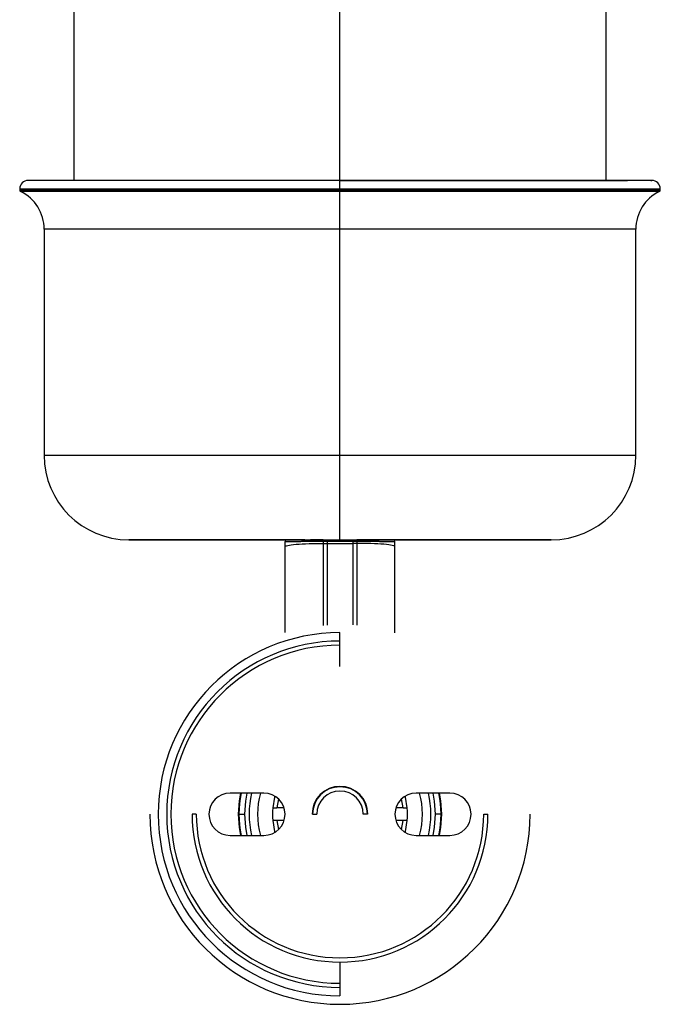
# Paper-space layout '_Back' of a CAD drawing. Units: millimetres. Extents: x -38 to 38, y -22 to 211.
# Drawn here: x -38 to 38, y -22 to 94 of the extents above; entities that cross this region are included whole.
import ezdxf

# ---------------------------------------------------------------- set-up
doc = ezdxf.new("R2010")
doc.units = ezdxf.units.MM

psp = doc.layouts.new('_Back')

# ---------------------------------------------------------------- linework, layer by layer
at = {"color": 7, "linetype": 'Continuous', "lineweight": 25}
for p, q in [((0, 32.49), (0, 164)), ((-31.5, 122.57), (-31.5, 75.03)), ((31.5, 75.03), (31.5, 122.57)), ((-37.89, 74.03), (-37.89, 73.91)), ((37.89, 73.91), (37.89, 74.03)), ((-35, 69.25), (-35, 42.49)), ((35, 42.49), (35, 69.25)), ((-2.6, 32.49), (-2.5, 32.49)), ((-2, 32.49), (-2, 32.31)), ((-2, 32.31), (2, 32.31)), ((-2, 32.06), (1.5, 32.06)), ((2, 32.06), (1.5, 32.06)), ((2, 32.49), (2, 32.31)), ((2.5, 32.49), (2.6, 32.49)), ((6.3, 32.49), (6.21, 32.49)), ((0, 17.5), (0, 21.5)), ((-9, 2.5), (-13, 2.5)), ((13, 2.5), (9, 2.5)), ((-7.28, 1.81), (-7.46, 0.75)), ((7.46, 0.75), (7.28, 1.81)), ((-17, 0), (-17.5, 0)), ((-12, 0), (-11.25, 0)), ((-6.62, 0.75), (-7.46, 0.75)), ((-3.25, 0), (-2.75, 0)), ((3.25, 0), (2.75, 0)), ((7.46, 0.75), (6.62, 0.75)), ((12, 0), (11.25, 0)), ((17, 0), (17.5, 0)), ((-7.46, -0.75), (-7.28, -1.81)), ((-6.62, -0.75), (-7.46, -0.75)), ((7.46, -0.75), (6.62, -0.75)), ((7.28, -1.81), (7.46, -0.75)), ((-13, -2.5), (-9, -2.5)), ((9, -2.5), (13, -2.5)), ((0, -17.5), (0, -21.5))]:
    psp.add_line(p, q, dxfattribs=at)
at = {"color": 7, "linetype": 'Continuous', "lineweight": 25, "flags": 128}
for points in [[(0, 75.03), (-2.76, 75.03), (-5.5, 75.03), (-8.21, 75.03), (-10.87, 75.03), (-13.48, 75.03), (-16.01, 75.03), (-18.45, 75.03), (-20.78, 75.03), (-23, 75.03), (-25.09, 75.03), (-27.04, 75.03), (-28.84, 75.03), (-30.48, 75.03), (-31.95, 75.03), (-33.24, 75.03), (-34.34, 75.03), (-35.25, 75.03), (-35.97, 75.03), (-36.48, 75.03), (-36.79, 75.03), (-36.89, 75.03)], [(-34, 75.03), (-34.34, 75.03), (-35.25, 75.03), (-35.97, 75.03), (-36.48, 75.03), (-36.79, 75.03), (-36.89, 75.03)], [(-34, 75.03), (-34.34, 75.03), (-35.25, 75.03), (-35.97, 75.03), (-36.48, 75.03), (-36.79, 75.03), (-36.89, 75.03)], [(-34, 75.03), (-34.27, 75.03), (-34.47, 75.03), (-34.5, 75.03)], [(0, 75.03), (-2.6, 75.03), (-5.19, 75.03), (-7.75, 75.03), (-10.26, 75.03), (-12.71, 75.03), (-15.09, 75.03), (-17.37, 75.03), (-19.56, 75.03), (-21.63, 75.03), (-23.58, 75.03), (-25.38, 75.03), (-27.04, 75.03), (-28.54, 75.03), (-29.87, 75.03), (-31.03, 75.03), (-32, 75.03), (-32.78, 75.03), (-33.38, 75.03), (-33.78, 75.03), (-33.98, 75.03), (-34, 75.03)], [(-31.5, 75.03), (-31.95, 75.03), (-32.25, 75.03), (-32.35, 75.03)], [(36.79, 75.03), (36.89, 75.03), (36.79, 75.03), (36.48, 75.03), (35.97, 75.03), (35.25, 75.03), (34.34, 75.03), (33.24, 75.03), (31.95, 75.03), (30.48, 75.03), (28.84, 75.03), (27.04, 75.03), (25.09, 75.03), (23, 75.03), (20.78, 75.03), (18.45, 75.03), (16.01, 75.03), (13.48, 75.03), (10.87, 75.03), (8.21, 75.03), (5.5, 75.03), (2.76, 75.03), (0, 75.03)], [(0, 75.03), (2.6, 75.03), (5.19, 75.03), (7.75, 75.03), (10.26, 75.03), (12.71, 75.03), (15.09, 75.03), (17.37, 75.03), (19.56, 75.03), (21.63, 75.03), (23.58, 75.03), (25.38, 75.03), (27.04, 75.03), (28.54, 75.03), (29.87, 75.03), (31.03, 75.03), (32, 75.03), (32.78, 75.03), (33.38, 75.03), (33.78, 75.03), (33.98, 75.03), (34, 75.03)], [(32.35, 75.03), (32.25, 75.03), (31.95, 75.03), (31.5, 75.03)], [(36.79, 75.03), (36.48, 75.03), (35.97, 75.03), (35.25, 75.03), (34.34, 75.03), (34, 75.03)], [(36.89, 75.03), (36.79, 75.03), (36.48, 75.03), (35.97, 75.03), (35.25, 75.03), (34.34, 75.03), (34, 75.03)], [(34.5, 75.03), (34.47, 75.03), (34.27, 75.03), (34, 75.03)], [(-37.89, 74.03), (-37.87, 74.03), (-37.67, 74.03), (-37.26, 74.03), (-36.66, 74.03), (-35.86, 74.03), (-34.87, 74.03), (-33.7, 74.03), (-32.34, 74.03), (-30.82, 74.03), (-29.13, 74.03), (-27.28, 74.03), (-25.29, 74.03), (-23.16, 74.03), (-20.91, 74.03), (-18.55, 74.03), (-16.08, 74.03), (-13.54, 74.03), (-10.92, 74.03), (-8.24, 74.03), (-5.52, 74.03), (-2.77, 74.03), (0, 74.03)], [(-37.89, 73.91), (-37.87, 73.91), (-37.67, 73.91), (-37.26, 73.91), (-36.66, 73.91), (-35.86, 73.91), (-34.87, 73.91), (-33.7, 73.91), (-32.34, 73.91), (-30.82, 73.91), (-29.13, 73.91), (-27.28, 73.91), (-25.29, 73.91), (-23.16, 73.91), (-20.91, 73.91), (-18.55, 73.91), (-16.08, 73.91), (-13.54, 73.91), (-10.92, 73.91), (-8.24, 73.91), (-5.52, 73.91), (-2.77, 73.91), (0, 73.91)], [(0, 73.73), (-2.76, 73.73), (-5.5, 73.73), (-8.21, 73.73), (-10.88, 73.73), (-13.5, 73.73), (-16.04, 73.73), (-18.49, 73.73), (-20.85, 73.73), (-23.09, 73.73), (-25.21, 73.73), (-27.2, 73.73), (-29.04, 73.73), (-30.73, 73.73), (-32.25, 73.73), (-33.6, 73.73), (-34.77, 73.73), (-35.76, 73.73), (-36.55, 73.73), (-37.15, 73.73), (-37.55, 73.73), (-37.76, 73.73), (-37.78, 73.73)], [(0, 74.03), (2.77, 74.03), (5.52, 74.03), (8.24, 74.03), (10.92, 74.03), (13.54, 74.03), (16.08, 74.03), (18.55, 74.03), (20.91, 74.03), (23.16, 74.03), (25.29, 74.03), (27.28, 74.03), (29.13, 74.03), (30.82, 74.03), (32.34, 74.03), (33.7, 74.03), (34.87, 74.03), (35.86, 74.03), (36.66, 74.03), (37.26, 74.03), (37.67, 74.03), (37.87, 74.03), (37.89, 74.03)], [(0, 73.91), (2.77, 73.91), (5.52, 73.91), (8.24, 73.91), (10.92, 73.91), (13.54, 73.91), (16.08, 73.91), (18.55, 73.91), (20.91, 73.91), (23.16, 73.91), (25.29, 73.91), (27.28, 73.91), (29.13, 73.91), (30.82, 73.91), (32.34, 73.91), (33.7, 73.91), (34.87, 73.91), (35.86, 73.91), (36.66, 73.91), (37.26, 73.91), (37.67, 73.91), (37.87, 73.91), (37.89, 73.91)], [(37.78, 73.73), (37.76, 73.73), (37.55, 73.73), (37.15, 73.73), (36.55, 73.73), (35.76, 73.73), (34.77, 73.73), (33.6, 73.73), (32.25, 73.73), (30.73, 73.73), (29.04, 73.73), (27.2, 73.73), (25.21, 73.73), (23.09, 73.73), (20.85, 73.73), (18.49, 73.73), (16.04, 73.73), (13.5, 73.73), (10.88, 73.73), (8.21, 73.73), (5.5, 73.73), (2.76, 73.73), (0, 73.73)], [(0, 69.25), (-2.68, 69.25), (-5.34, 69.25), (-7.97, 69.25), (-10.56, 69.25), (-13.08, 69.25), (-15.53, 69.25), (-17.89, 69.25), (-20.14, 69.25), (-22.27, 69.25), (-24.27, 69.25), (-26.13, 69.25), (-27.84, 69.25), (-29.38, 69.25), (-30.75, 69.25), (-31.94, 69.25), (-32.94, 69.25), (-33.75, 69.25), (-34.36, 69.25), (-34.77, 69.25), (-34.97, 69.25), (-35, 69.25)], [(35, 69.25), (34.97, 69.25), (34.77, 69.25), (34.36, 69.25), (33.75, 69.25), (32.94, 69.25), (31.94, 69.25), (30.75, 69.25), (29.38, 69.25), (27.84, 69.25), (26.13, 69.25), (24.27, 69.25), (22.27, 69.25), (20.14, 69.25), (17.89, 69.25), (15.53, 69.25), (13.08, 69.25), (10.56, 69.25), (7.97, 69.25), (5.34, 69.25), (2.68, 69.25), (0, 69.25)], [(-35, 42.49), (-34.97, 42.49), (-34.77, 42.49), (-34.36, 42.49), (-33.75, 42.49), (-32.94, 42.49), (-31.94, 42.49), (-30.75, 42.49), (-29.38, 42.49), (-27.84, 42.49), (-26.13, 42.49), (-24.27, 42.49), (-22.27, 42.49), (-20.14, 42.49), (-17.89, 42.49), (-15.53, 42.49), (-13.08, 42.49), (-10.56, 42.49), (-7.97, 42.49), (-5.34, 42.49), (-2.68, 42.49), (0, 42.49)], [(0, 42.49), (2.68, 42.49), (5.34, 42.49), (7.97, 42.49), (10.56, 42.49), (13.08, 42.49), (15.53, 42.49), (17.89, 42.49), (20.14, 42.49), (22.27, 42.49), (24.27, 42.49), (26.13, 42.49), (27.84, 42.49), (29.38, 42.49), (30.75, 42.49), (31.94, 42.49), (32.94, 42.49), (33.75, 42.49), (34.36, 42.49), (34.77, 42.49), (34.97, 42.49), (35, 42.49)], [(-4.18, 32.49), (-4.46, 32.49), (-6.65, 32.49), (-8.78, 32.49), (-10.85, 32.49), (-12.82, 32.49), (-14.69, 32.49), (-16.45, 32.49), (-18.07, 32.49), (-19.55, 32.49), (-20.86, 32.49), (-22.01, 32.49), (-22.99, 32.49), (-23.78, 32.49), (-24.37, 32.49), (-24.77, 32.49), (-24.97, 32.49), (-24.97, 32.49), (-24.77, 32.49), (-24.37, 32.49), (-23.78, 32.49), (-22.99, 32.49), (-22.01, 32.49), (-20.86, 32.49), (-19.55, 32.49), (-18.07, 32.49), (-16.45, 32.49), (-14.69, 32.49), (-12.82, 32.49), (-10.85, 32.49), (-8.78, 32.49), (-6.65, 32.49), (-4.46, 32.49), (-2.24, 32.49), (0, 32.49)], [(-2.6, 32.49), (-2.88, 32.49), (-3.27, 32.49), (-3.47, 32.49), (-3.5, 32.49)], [(-2, 32.49), (-2.19, 32.49), (-2.49, 32.49), (-2.6, 32.49)], [(-2.5, 32.49), (-2.47, 32.49), (-2.27, 32.49), (-2, 32.49)], [(0, 32.49), (2.24, 32.49), (4.46, 32.49), (6.65, 32.49), (8.78, 32.49), (10.85, 32.49), (12.82, 32.49), (14.69, 32.49), (16.45, 32.49), (18.07, 32.49), (19.55, 32.49), (20.86, 32.49), (22.01, 32.49), (22.99, 32.49), (23.78, 32.49), (24.37, 32.49), (24.77, 32.49), (24.97, 32.49), (24.97, 32.49), (24.77, 32.49), (24.37, 32.49), (23.78, 32.49), (22.99, 32.49), (22.01, 32.49), (20.86, 32.49), (19.55, 32.49), (18.07, 32.49), (16.45, 32.49), (14.69, 32.49), (12.82, 32.49), (10.85, 32.49), (8.78, 32.49), (6.65, 32.49), (4.46, 32.49), (2.51, 32.49)], [(2.5, 32.49), (2.47, 32.49), (2.27, 32.49), (2, 32.49)], [(2.6, 32.49), (2.49, 32.49), (2.19, 32.49), (2, 32.49)], [(3.5, 32.49), (3.47, 32.49), (3.27, 32.49), (2.88, 32.49), (2.6, 32.49)], [(-12, 0), (-11.9, 1.57), (-11.74, 2.5)], [(-11.25, 0), (-11.15, 1.53), (-10.97, 2.5)], [(10.97, 2.5), (11.15, 1.53), (11.25, 0)], [(11.74, 2.5), (11.9, 1.57), (12, 0)], [(-7.71, 2.14), (-7.74, 2.04), (-7.96, 0.75)], [(7.96, 0.75), (7.74, 2.04), (7.71, 2.14)], [(-11.74, -2.5), (-11.9, -1.57), (-12, 0)], [(-10.97, -2.5), (-11.15, -1.53), (-11.25, 0)], [(11.25, 0), (11.15, -1.53), (10.97, -2.5)], [(12, 0), (11.9, -1.57), (11.74, -2.5)], [(-7.96, -0.75), (-7.74, -2.04), (-7.71, -2.14)], [(7.71, -2.14), (7.74, -2.04), (7.96, -0.75)]]:
    psp.add_lwpolyline(points, dxfattribs=at)
at = {"color": 7, "linetype": 'Continuous', "lineweight": 25}
for centre, radius, start, end in [((-36.89, 74.03), 1, 90, 180), ((36.89, 74.03), 1, 0, 90), ((-37.69, 73.91), 0.2, 180, 243.6544), ((-40, 69.25), 5, 0, 63.6544), ((40, 69.25), 5, 116.3456, 180), ((37.69, 73.91), 0.2, 296.3456, 360), ((-25, 42.49), 10, 180, 270), ((25, 42.49), 10, 270, 0), ((-6.3, 32.29), 0.2, 90, 180), ((6.3, 32.29), 0.2, 360, 90), ((0, 0), 21.5, 90, 270), ((0, 0), 20.5, 90, 270), ((0, 0), 20.01, 90, 270), ((-13, 0), 2.5, 90, 270), ((0, 0), 11.96, 167.9298, 192.0702), ((0, 0), 10.75, 166.5523, 193.4477), ((0, 0), 9.75, 165.1428, 194.8572), ((-9, 0), 2.5, 270, 90), ((0, 0), 3.3, 0, 180), ((0, 0), 3.25, 0, 180), ((0, 0), 2.75, 0, 180), ((9, 0), 2.5, 90, 270), ((0, 0), 9.75, 345.1428, 14.8572), ((0, 0), 10.75, 346.5523, 13.4477), ((0, 0), 11.96, 347.9298, 12.0702), ((13, 0), 2.5, 270, 90), ((0, 0), 22.5, 180, 0), ((0, 0), 17.5, 180, 0), ((0, 0), 17, 180, 0), ((0, 0), 8, 174.6206, 185.3794), ((0, 0), 8, 354.6206, 5.3794)]:
    psp.add_arc(centre, radius, start, end, dxfattribs=at)
for points, knots in [([(-6.5, 32.29), (-6.5, 32.29), (-6.5, 32.29), (-6.48, 32.29), (-6.45, 32.29), (-6.41, 32.29), (-6.36, 32.29), (-6.29, 32.29), (-6.21, 32.3), (-6.12, 32.3), (-6.02, 32.3), (-5.9, 32.3), (-5.77, 32.3), (-5.63, 32.3), (-5.47, 32.3), (-5.3, 32.3), (-5.13, 32.3), (-4.94, 32.3), (-4.74, 32.3), (-4.49, 32.31), (-4.18, 32.31), (-3.8, 32.31), (-3.4, 32.31), (-2.96, 32.31), (-2.49, 32.31), (-2.16, 32.31), (-2, 32.31)], [0, 0, 0, 0, 0.028061, 0.056742, 0.086025, 0.115889, 0.14632, 0.177321, 0.208888, 0.241013, 0.273694, 0.306935, 0.340726, 0.375056, 0.409933, 0.445358, 0.481323, 0.517834, 0.554893, 0.592498, 0.65193, 0.714745, 0.780947, 0.850546, 0.923557, 1, 1, 1, 1]), ([(-6.5, 31.69), (-6.5, 31.74), (-6.4, 31.78), (-5.96, 31.87), (-5.62, 31.92), (-4.74, 31.99), (-4.21, 32.02), (-3.1, 32.05), (-2.53, 32.06), (-2, 32.06)], [0, 0, 0, 0, 0.25, 0.25, 0.5, 0.5, 0.75, 0.75, 1, 1, 1, 1]), ([(-6.5, 21.52), (-6.5, 22.15), (-6.5, 24.06), (-6.5, 27.48), (-6.5, 30.3), (-6.5, 31.69)], [0, 0, 0, 0, 0.197713, 0.603752, 1, 1, 1, 1]), ([(-6.3, 32.49), (-6.3, 32.49), (-6.25, 32.49), (-6.06, 32.49), (-5.91, 32.49), (-5.54, 32.49), (-5.33, 32.49), (-4.88, 32.49), (-4.65, 32.49), (-4.21, 32.49), (-3.99, 32.49), (-3.59, 32.49), (-3.4, 32.49), (-3.02, 32.49), (-2.84, 32.49), (-2.45, 32.49), (-2.23, 32.49), (-2, 32.49)], [0, 0, 0, 0, 0.125, 0.125, 0.25, 0.25, 0.375, 0.375, 0.5, 0.5, 0.625, 0.625, 0.75, 0.75, 0.875, 0.875, 1, 1, 1, 1]), ([(-2, 32.06), (-2, 30.79), (-2, 28.24), (-2, 24.95), (-2, 23.1), (-2, 22.36)], [0, 0, 0, 0, 0.373195, 0.751412, 1, 1, 1, 1]), ([(-1.5, 32.06), (-1.5, 30.79), (-1.5, 28.24), (-1.5, 24.96), (-1.5, 23.11), (-1.5, 22.37)], [0, 0, 0, 0, 0.373411, 0.752419, 1, 1, 1, 1]), ([(1.5, 32.06), (1.5, 30.79), (1.5, 28.24), (1.5, 24.98), (1.5, 23.15), (1.5, 22.44)], [0, 0, 0, 0, 0.376303, 0.75767, 1, 1, 1, 1]), ([(2, 32.49), (2.1, 32.49), (2.2, 32.49), (2.41, 32.49), (2.52, 32.49), (2.84, 32.49), (3.08, 32.49), (3.46, 32.49), (3.59, 32.49), (3.86, 32.49), (4, 32.49), (4.3, 32.49), (4.45, 32.49), (4.74, 32.49), (4.88, 32.49), (5.13, 32.49), (5.24, 32.49), (5.44, 32.49), (5.53, 32.49), (5.77, 32.49), (5.89, 32.49), (6.09, 32.49), (6.16, 32.49), (6.27, 32.49), (6.3, 32.49), (6.3, 32.49)], [0, 0, 0, 0, 0.0625, 0.0625, 0.125, 0.125, 0.25, 0.25, 0.3125, 0.3125, 0.375, 0.375, 0.4375, 0.4375, 0.5, 0.5, 0.5625, 0.5625, 0.625, 0.625, 0.75, 0.75, 0.875, 0.875, 1, 1, 1, 1]), ([(2, 32.31), (2.08, 32.31), (2.24, 32.31), (2.47, 32.31), (2.69, 32.31), (2.91, 32.31), (3.13, 32.31), (3.33, 32.31), (3.53, 32.31), (3.72, 32.31), (3.91, 32.31), (4.09, 32.31), (4.26, 32.31), (4.42, 32.31), (4.58, 32.31), (4.73, 32.3), (4.87, 32.3), (5, 32.3), (5.18, 32.3), (5.41, 32.3), (5.66, 32.3), (5.88, 32.3), (6.07, 32.3), (6.23, 32.3), (6.35, 32.29), (6.44, 32.29), (6.49, 32.29), (6.5, 32.29), (6.5, 32.29)], [0, 0, 0, 0, 0.036621, 0.072474, 0.107558, 0.141875, 0.175428, 0.208219, 0.240248, 0.271516, 0.302025, 0.331775, 0.360766, 0.389001, 0.416476, 0.443191, 0.469145, 0.49434, 0.518773, 0.576413, 0.633026, 0.688609, 0.74316, 0.79667, 0.849127, 0.900512, 0.950821, 1, 1, 1, 1]), ([(6.5, 31.69), (6.5, 31.74), (6.4, 31.78), (5.96, 31.87), (5.62, 31.92), (4.74, 31.99), (4.21, 32.02), (3.1, 32.05), (2.53, 32.06), (2, 32.06)], [0, 0, 0, 0, 0.25, 0.25, 0.5, 0.5, 0.75, 0.75, 1, 1, 1, 1]), ([(2, 32.06), (2, 30.79), (2, 28.24), (2, 24.95), (2, 23.11), (2, 22.38)], [0, 0, 0, 0, 0.373805, 0.752641, 1, 1, 1, 1]), ([(6.5, 21.48), (6.5, 22.12), (6.5, 24.04), (6.5, 27.48), (6.5, 30.3), (6.5, 31.69)], [0, 0, 0, 0, 0.201288, 0.605517, 1, 1, 1, 1])]:
    psp.add_open_spline(points, degree=3, knots=knots, dxfattribs=at)
for points in [[(-6.5, 31.69), (-6.5, 31.89), (-6.5, 32.09), (-6.5, 32.29)], [(-2, 32.31), (-2, 32.22), (-2, 32.14), (-2, 32.06)], [(-1.5, 32.31), (-1.5, 32.22), (-1.5, 32.14), (-1.5, 32.06)], [(1.5, 32.31), (1.5, 32.22), (1.5, 32.14), (1.5, 32.06)], [(2, 32.31), (2, 32.22), (2, 32.14), (2, 32.06)], [(6.5, 31.69), (6.5, 31.89), (6.5, 32.09), (6.5, 32.29)], [(-7.96, 0.75), (-7.8, 0.75), (-7.63, 0.75), (-7.46, 0.75)], [(7.46, 0.75), (7.63, 0.75), (7.79, 0.75), (7.96, 0.75)], [(-7.46, -0.75), (-7.63, -0.75), (-7.8, -0.75), (-7.96, -0.75)], [(7.96, -0.75), (7.79, -0.75), (7.63, -0.75), (7.46, -0.75)]]:
    psp.add_open_spline(points, degree=3, dxfattribs=at)

doc.saveas('drawing.dxf')
